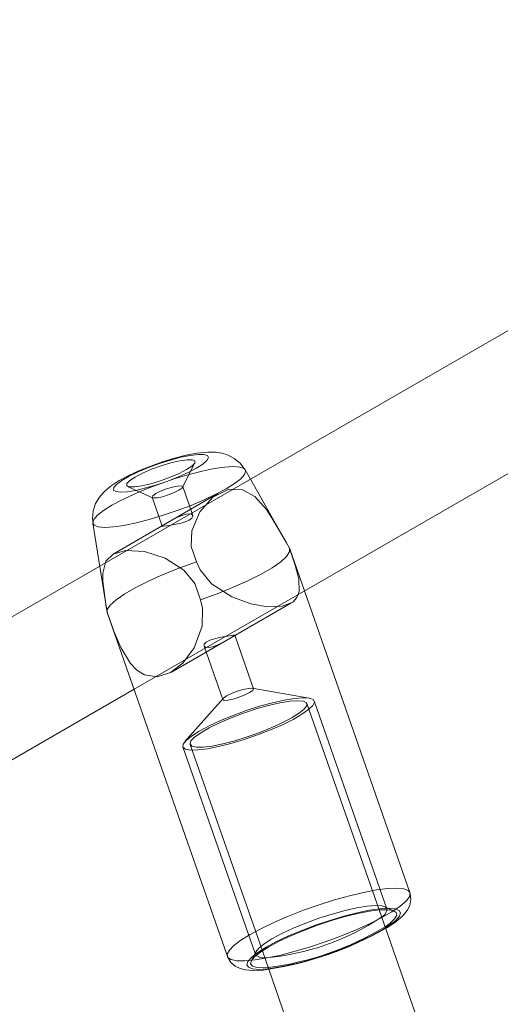
# Model space of a CAD drawing. Units: millimetres. Extents: x 0 to 21, y 0 to 29.7.
# Drawn here: x 8.7 to 8.8, y 19.5 to 19.8 of the extents above; entities that cross this region are included whole.
import ezdxf

# ---------------------------------------------------------------- set-up
doc = ezdxf.new("R2010")
doc.units = ezdxf.units.MM
doc.linetypes.add('HIDDEN', pattern=[0.1905, 0.127, -0.0635])
doc.layers.add('LE_NORM', color=179, linetype='Continuous', lineweight=40)
doc.styles.add('SLDTEXTSTYLE0', font='TXT', dxfattribs={"width": 0.605})
doc.dimstyles.new('SLDDIMSTYLE1', dxfattribs={"dimtxt": 0.35, "dimasz": 0.3, "dimexe": 0, "dimexo": 0.0625, "dimgap": 0.08750000000000001, "dimtad": 1, "dimtoh": 1, "dimdec": 0, "dimlfac": 50, "dimrnd": 1e-09, "dimzin": 12, "dimdsep": 46, "dimtxsty": 'SLDTEXTSTYLE0', "dimsah": 1, "dimcen": 0.09, "dimadec": 0, "dimazin": 0, "dimtfac": 1, "dimtofl": 0, "dimtmove": 0, "dimatfit": 3, "dimfxl": 0, "dimfrac": 2, "dimtolj": 1, "dimtzin": 12, "dimarcsym": 0})

# ---------------------------------------------------------------- blocks, each defined once
blk = doc.blocks.new('*D13')
at = {"layer": 'LE_NORM'}
for p, q in [((10.59079910035332, 28.68321280819785), (2.957714142149218, 28.68321280819785)), ((3.056774142149218, 28.68321280819785), (3.056774142149217, 14.54424345936036)), ((9.543710568549141, 14.54424345936036), (2.957714142149217, 14.54424345936036))]:
    blk.add_line(p, q, dxfattribs=at)
for points in [[(3.056774142149218, 28.68321280819785), (2.956774142149218, 28.38321280819785), (3.156774142149219, 28.38321280819785)], [(3.056774142149217, 14.54424345936036), (3.156774142149217, 14.84424345936036), (2.956774142149217, 14.84424345936036)]]:
    blk.add_solid(points, dxfattribs=at)
at = {"layer": 'LE_NORM', "insert": (2.605600456512097, 21.28498663077309), "char_height": 0.35, "attachment_point": 1, "rotation": 90.00000000000041, "style": 'SLDTEXTSTYLE0'}
blk.add_mtext('707', dxfattribs=at)
blk = doc.blocks.new('*D14')
at = {"layer": 'LE_NORM'}
for p, q in [((3.876722246236427, 25.34648556739767), (3.876722246236428, 13.11407603828304)), ((18.43538489320045, 23.47830699915248), (18.43538489320045, 13.11407603828304)), ((3.876722246236428, 13.21313603828304), (18.43538489320045, 13.21313603828304))]:
    blk.add_line(p, q, dxfattribs=at)
for points in [[(3.876722246236428, 13.21313603828304), (4.176722246236428, 13.11313603828304), (4.176722246236428, 13.31313603828304)], [(18.43538489320045, 13.21313603828304), (18.13538489320045, 13.31313603828304), (18.13538489320045, 13.11313603828304)]]:
    blk.add_solid(points, dxfattribs=at)
at = {"layer": 'LE_NORM', "insert": (10.82731206671242, 13.66430972392017), "char_height": 0.35, "attachment_point": 1, "style": 'SLDTEXTSTYLE0'}
blk.add_mtext('728', dxfattribs=at)

msp = doc.modelspace()

# ---------------------------------------------------------------- linework, layer by layer
at = {"color": 7, "linetype": 'Continuous', "lineweight": 15}
for p, q in [((8.835543731867777, 19.70909866543132), (8.720802942931162, 19.64285304994899)), ((8.739418069540962, 19.61665007324535), (8.851545075594887, 19.68138661833125)), ((8.73239700001429, 19.64954688997584), (8.731016854464515, 19.65198960752803)), ((8.691629032313331, 19.63821557016689), (8.69530610245417, 19.61521455498058)), ((8.693415443121895, 19.62704089136439), (8.54705444973658, 19.54253932686168)), ((8.773642698943124, 19.54262932987529), (8.746356527029976, 19.62065598221141)), ((8.695346812426552, 19.61505290718394), (8.726445416628822, 19.52612432689983)), ((8.563152591406807, 19.51488312931377), (8.702285389124857, 19.59521153421718)), ((8.779327730357155, 19.49910810442287), (8.765681425749763, 19.53813060970622)), ((8.735475162684425, 19.52756741495448), (8.751209119975076, 19.48257502765972))]:
    msp.add_line(p, q, dxfattribs=at)
at = {"color": 7, "linetype": 'HIDDEN', "lineweight": 0}
for p, q in [((8.714851597964271, 19.64748892040569), (8.718045155226692, 19.65380427093822)), ((8.700642804324135, 19.64771863670665), (8.707076112448679, 19.64476975651103)), ((8.717486778914436, 19.64019998760539), (8.714876214682564, 19.647665052131)), ((8.740757207095132, 19.63475039453822), (8.73239700001429, 19.64954688997584)), ((8.723958234011635, 19.64582946749049), (8.696857134520517, 19.63018265219051)), ((8.720802942931162, 19.64285304994899), (8.693415443121895, 19.62704089136439)), ((8.706947068392738, 19.64489224405605), (8.709556917368873, 19.63742920608836)), ((8.746356527029976, 19.62065598221141), (8.742544094740854, 19.63155791015941)), ((8.71202186745356, 19.59967818708736), (8.742841104685768, 19.61747166366893)), ((8.695405523001657, 19.61491963119823), (8.695346812426552, 19.61505290718394)), ((8.702285389124857, 19.59521153421718), (8.739418069540962, 19.61665007324535)), ((8.73318169516276, 19.59531935901958), (8.728333572566017, 19.60918280334788)), ((8.720404724299415, 19.60640916080791), (8.725252548872934, 19.59254649133998)), ((8.747593502223, 19.59293386192638), (8.732878188311561, 19.59549209328014)), ((8.725382248579963, 19.59287074060756), (8.715468088805183, 19.58169957847911)), ((8.765681425749763, 19.53813060970622), (8.747006336867317, 19.59153345079738)), ((8.767682949721321, 19.53846594543773), (8.748894194781288, 19.59219363184291)), ((8.714912156283363, 19.58031001539546), (8.733700911223396, 19.52658232899028)), ((8.716800073801979, 19.58097025604564), (8.735475162684425, 19.52756741495448)), ((8.769604365050302, 19.5378564879449), (8.76712999743174, 19.53899070473033)), ((8.733806351840004, 19.527337281421), (8.732578078925119, 19.52490833254176))]:
    msp.add_line(p, q, dxfattribs=at)
at = {"color": 7, "linetype": 'Continuous', "lineweight": 15, "flags": 128}
for points in [[(8.730976025282844, 19.65205630512553), (8.729704002558693, 19.65374216289836), (8.728220562159523, 19.65496495218593), (8.726644734560951, 19.6557895824464), (8.725034932314857, 19.65628936739284), (8.723360041796669, 19.65653601141292), (8.721400598704324, 19.6565642044099), (8.718557218729957, 19.65627279730159), (8.715804616629585, 19.65575024338084), (8.712720076262459, 19.65497198553401), (8.709655026614174, 19.65403702707606), (8.706633130728706, 19.6529699847253), (8.703719059645637, 19.65179678650218), (8.700988570868477, 19.65054175110179), (8.698471883952125, 19.64919569940883), (8.696100751578316, 19.64763954134303), (8.694481651007639, 19.64625152798015), (8.693337599455818, 19.64492973537761), (8.692369023978218, 19.64330801220256), (8.691719690978035, 19.64139684887248), (8.691526691138252, 19.63928475828487), (8.691689531027778, 19.63828107567149)], [(8.718423525511726, 19.62820908279735), (8.71708504360865, 19.63212570400554), (8.717261115729317, 19.63625094147044), (8.719289700209602, 19.64115616531688), (8.72267631691645, 19.64495375604945), (8.726804951846107, 19.6469508692773), (8.72782985371302, 19.64691004009563)], [(8.695346812426552, 19.61505290718394), (8.695380071818338, 19.61583885402995), (8.696140686690315, 19.6170071646722), (8.697662035643562, 19.61838558168727), (8.699893395125374, 19.61992814989406), (8.70276025932978, 19.62158331127483), (8.706167022406564, 19.62329593153316), (8.710000077902778, 19.62500890941936), (8.71413151425074, 19.62666502447444), (8.718423525511726, 19.62820908279735)], [(8.744715789973244, 19.61970874519664), (8.7444356481428, 19.61897185297328), (8.743322710215553, 19.61778041572887), (8.740612010180458, 19.61669745893794), (8.7368153731222, 19.61654677839595), (8.732490400492653, 19.61731156559306), (8.727563778578743, 19.61913350076991), (8.722350935160621, 19.62253895254451), (8.71938852471064, 19.62611362190562), (8.718423525511726, 19.62820908279735)], [(8.767355839430794, 19.5333426878007), (8.767798999964699, 19.53359356375056), (8.770024100958809, 19.53508284540492), (8.77191470068644, 19.53671410532314), (8.772958020388588, 19.53800693006831), (8.773607114970192, 19.53930672855693), (8.773906628310188, 19.54081591816264), (8.773707131564125, 19.5424312636407), (8.773613909899696, 19.54261180610973)], [(8.737185756384834, 19.52862313242274), (8.73981807631205, 19.53003224582988), (8.742866734683021, 19.53146442623454), (8.746221701323496, 19.53286793680507), (8.749761621176704, 19.5341921135934), (8.753358582674965, 19.53538897486049), (8.75688258808802, 19.53641536684352), (8.760206262289985, 19.5372341558488), (8.763209501921638, 19.53781577797252), (8.7657837073202, 19.53813919277507), (8.767835835635172, 19.53819265814143), (8.769291857897743, 19.53797432632762), (8.770098964392648, 19.5374920055421), (8.77022806805323, 19.53676321955043), (8.769674519717203, 19.53581419439632), (8.768458346545206, 19.53467938156444), (8.767204443633064, 19.53377553673106)], [(8.736998180567726, 19.52321228237468), (8.73579947155665, 19.52314290256816), (8.734037439047798, 19.5232257530244), (8.732900718867286, 19.52357765884715), (8.732430497824653, 19.52418598385173), (8.732643644034372, 19.52502867431956), (8.733532528101906, 19.52607533188182), (8.735065082728372, 19.52728810758907), (8.737185756384834, 19.52862313242274)], [(8.726453105627998, 19.52618148775417), (8.726484636485084, 19.5260162040742), (8.727358738600715, 19.52455344648677), (8.728470305621132, 19.52359452696162), (8.729699770628914, 19.52299216242152), (8.731126705824838, 19.52262779922801), (8.733085552870735, 19.52246776075679), (8.735647360503181, 19.52258846016246), (8.737146357714638, 19.52278855295497)]]:
    msp.add_lwpolyline(points, dxfattribs=at)
at = {"color": 7, "linetype": 'HIDDEN', "lineweight": 0, "flags": 128}
for points in [[(8.718425432860359, 19.65242674799281), (8.716295520483955, 19.65130433292705), (8.713784555613502, 19.65017059297877), (8.711027900397287, 19.64908680172282), (8.708174149214729, 19.64811125250178), (8.705377141654, 19.64729663582164), (8.702787737071022, 19.6466867610963), (8.700545469939216, 19.64631464929897), (8.698771218478187, 19.646200208381), (8.697560707747444, 19.64634969683009), (8.696979085623727, 19.64675506801921), (8.69705776375483, 19.64739438743907), (8.697792510210975, 19.64823332281428), (8.699143687903389, 19.64922651501018), (8.701038459956154, 19.65032043905574), (8.703374664008127, 19.65145620556194), (8.706026415049537, 19.65257248134929), (8.708850721537576, 19.65360918493587), (8.711695353209482, 19.65451034756023), (8.714406887709602, 19.65522745104152), (8.716839174448952, 19.65572181196529), (8.718861083209022, 19.65596672745067), (8.720363656699165, 19.65594908447581), (8.721265832602485, 19.6556697771104), (8.721519033133491, 19.6551438257249), (8.721109549223884, 19.65439972133952), (8.720059494196878, 19.65347739906627), (8.718425432860359, 19.65242674799281)], [(8.715879539668068, 19.65205833168346), (8.71394727629374, 19.65105929823238), (8.711632649123176, 19.65006324501353), (8.709123114764198, 19.64915081711131), (8.706622044264778, 19.64839598388988), (8.704331974207863, 19.64785978050548), (8.702438513457283, 19.64758577795345), (8.701095024764047, 19.64759608955699), (8.70041034620951, 19.64788994045573), (8.700439969717964, 19.64844348879176), (8.701181451498972, 19.64921191187221), (8.70257476967524, 19.65013292284328), (8.704506973444923, 19.65113189668971), (8.70682166022013, 19.65212794990855), (8.709331134974464, 19.65304037781078), (8.71183226507853, 19.65379527063686), (8.7141222755308, 19.65433141441661), (8.716015795886024, 19.65460541696864), (8.717359284579263, 19.6545951053651), (8.718043963133796, 19.65430125446635), (8.718014339625343, 19.65374770613032), (8.717272857844339, 19.65297934265453), (8.715879539668068, 19.65205833168346)], [(8.726142565428718, 19.64710977526027), (8.728299478709205, 19.64846387358028), (8.72987983626078, 19.64969906063396), (8.73082981508921, 19.65077331514674), (8.731117049872383, 19.65164992065746), (8.731016854464515, 19.65198960752803)], [(8.713883976160988, 19.64670881481486), (8.712648610293373, 19.64609339685756), (8.71114877861689, 19.64550623150188), (8.709612826525673, 19.64503666611034), (8.708274583041176, 19.64475616665202), (8.70733789604853, 19.6447074100526), (8.706945220648752, 19.6448979064973), (8.70715639990519, 19.64529862852412), (8.707939306914314, 19.64584848137218), (8.709174732386574, 19.64646389932948), (8.710674564063057, 19.64705106468517), (8.712210516154274, 19.64752063007671), (8.713548700034126, 19.64780112953502), (8.714485446631416, 19.6478498265298), (8.714878122031196, 19.64765938968974), (8.714666883170114, 19.64725866766292), (8.713883976160988, 19.64670881481486)], [(8.691629032313331, 19.63821557016689), (8.692005614459022, 19.63764431925136), (8.693050245463356, 19.6372446105035), (8.69471869867991, 19.63710805626231), (8.69695417088221, 19.63723924608546), (8.699680487334236, 19.63763382883388), (8.702804843604072, 19.63827821464854), (8.706220785796152, 19.63915058822948), (8.709812084853159, 19.64022120685893), (8.713456372439369, 19.64145359249431), (8.717029611289009, 19.64280572386104), (8.7204100291128, 19.64423170538264), (8.723482529341684, 19.64568284006435), (8.726142565428718, 19.64710977526027)], [(8.72782985371302, 19.64691004009563), (8.730379800021156, 19.64680841417628), (8.733502546965584, 19.64509352894145), (8.736523727595314, 19.641745774463), (8.738050321757301, 19.63942876310664), (8.739608446776376, 19.63677897901851), (8.74168894690226, 19.63309839220363), (8.742485384165748, 19.63169124574977)], [(8.716581503569587, 19.6389951393159), (8.717259208380684, 19.63951930256206), (8.717509369074806, 19.64002463074046), (8.717317620932564, 19.64042213411647), (8.716701547324165, 19.64060810060817), (8.715762416541084, 19.6405193492921), (8.714629213034614, 19.64017543049174), (8.713390032469734, 19.63963427992183), (8.712136487185463, 19.63898256273585), (8.711014489352213, 19.63835206480342), (8.710169593512521, 19.63786306829768), (8.709672848402962, 19.63755443544704), (8.709571043669685, 19.63741370888072), (8.70991746586512, 19.63741424532252), (8.710694054781898, 19.63751527519542), (8.711787323176369, 19.63767984361964), (8.713077584921821, 19.63790115566569), (8.714451531588539, 19.63820049019176), (8.715738157450662, 19.63860103340465), (8.716581503569587, 19.6389951393159)], [(8.719467381655678, 19.618401734546), (8.717975298583015, 19.62257930488902), (8.715159575163826, 19.62600228042918), (8.710328976332649, 19.6291097089799), (8.705010811507211, 19.63083556146938), (8.700079480826362, 19.63113370390254), (8.696882049262031, 19.63019689770061), (8.695011357485756, 19.62833145113307), (8.69423429173182, 19.62526205034572), (8.694264690100654, 19.62312659473735), (8.694535831629738, 19.62054553480464), (8.695129911124214, 19.61657807083446), (8.695405523001657, 19.61491963119823)], [(8.742485384165748, 19.63169124574977), (8.742510835349067, 19.6307719633134), (8.741750220477089, 19.62960365267116), (8.740228871523842, 19.62822523565608), (8.737997512042032, 19.62668272705394), (8.735130647837625, 19.62502750606853), (8.731723884760841, 19.6233148858102), (8.727890829264625, 19.621601907924), (8.723759392916664, 19.61994579286891), (8.719467381655678, 19.618401734546)], [(8.742485384165748, 19.63169124574977), (8.743947724520668, 19.62737002821284), (8.744900087534889, 19.6237894579919), (8.745009462058052, 19.62048110218364), (8.744715789973244, 19.61970874519664)], [(8.695405523001657, 19.61491963119823), (8.697073976218208, 19.61028805227595), (8.698867420374855, 19.60601690264064), (8.701342622458442, 19.60193446131068), (8.703058640181528, 19.60017743559199), (8.70500818890284, 19.59897646160442), (8.70828447741221, 19.59844216556865), (8.711754123389229, 19.59952786417323), (8.7149488131399, 19.60199513883907), (8.71786002320002, 19.60593649597484), (8.719910303771004, 19.61157449932414), (8.72001723450373, 19.61616548748332), (8.719467381655678, 19.618401734546)], [(8.727254132449135, 19.60847595186549), (8.726253191649421, 19.60790505857783), (8.72507516545008, 19.60726544113475), (8.723805467307075, 19.60665646047908), (8.722567061602577, 19.60620209427196), (8.72152612608622, 19.6060043260606), (8.720788876234993, 19.60607758016902), (8.720414022624002, 19.60638508053142), (8.72046844166468, 19.60686328859645), (8.720985511958107, 19.60740628691035), (8.721892694651588, 19.60790428371745), (8.723071316897377, 19.60831162185985), (8.724420348822578, 19.60863283129054), (8.725792566954597, 19.60888102503139), (8.726978222548471, 19.6090639516862), (8.727822164713844, 19.60917970390636), (8.72826896113108, 19.60920980425197), (8.728289345919594, 19.60911217184383), (8.727872769057258, 19.60883757324535), (8.727254132449135, 19.60847595186549)], [(8.726244727789863, 19.59350278826076), (8.727480153262125, 19.59411814661342), (8.728979984938606, 19.5947053119691), (8.730515937029823, 19.59517493696529), (8.731854120909675, 19.5954554364236), (8.732790867506965, 19.59550413341838), (8.733183542906746, 19.59531363697368), (8.732972363650306, 19.5949129745515), (8.732189456641182, 19.5943630620988), (8.730954031168922, 19.59374770374614), (8.729454199492439, 19.59316053839046), (8.727918247401224, 19.59269091339427), (8.72658006352137, 19.59241041393596), (8.72564331692408, 19.59236171694118), (8.7252506415243, 19.59255221338588), (8.725461880385383, 19.59295287580806), (8.726244727789863, 19.59350278826076)], [(8.719164590060219, 19.58440837116557), (8.717150310694679, 19.5831325933488), (8.715740064799293, 19.58198460789043), (8.714991549670204, 19.58101126404124), (8.71493534249018, 19.58025249691325), (8.71557388704966, 19.57973930092174), (8.716880897700294, 19.57949277611095), (8.718802909075722, 19.5795229360612), (8.721261302649483, 19.57982858867961), (8.724155346571907, 19.58039721699077), (8.727366546809181, 19.58120551557857), (8.73076353472422, 19.5822204634698), (8.734207193076118, 19.58340039701778), (8.737556497275337, 19.58469709606486), (8.740674356638893, 19.58605745287257), (8.743433098017677, 19.58742573709804), (8.745719830214485, 19.58874597997981), (8.747440914332374, 19.58996412010509), (8.74852589768122, 19.59103026838618), (8.748930315196022, 19.59190079422313), (8.748637656390175, 19.59254005403834), (8.747659842192634, 19.59292188139278), (8.746036986529335, 19.59303060026485), (8.743835488974556, 19.59286179991084), (8.741145531355842, 19.5924224540742), (8.73807714384745, 19.59173038454372), (8.734755973040565, 19.59081408233959), (8.731318036734566, 19.58971097917873), (8.727904061495765, 19.58846631498653), (8.72465376061152, 19.58713093252498), (8.7217003504629, 19.58575954885799), (8.719164590060219, 19.58440837116557)], [(8.743226448714243, 19.58789047451335), (8.740802148997293, 19.58660533876735), (8.737961749255167, 19.58530369253474), (8.734838048636421, 19.58404633255321), (8.731577138125404, 19.58289214821178), (8.728331426798805, 19.58189502210933), (8.725252787291513, 19.58110162468272), (8.722485045611366, 19.58054908962566), (8.720157782256111, 19.58026316614467), (8.718379656493171, 19.58025726528484), (8.717233876406654, 19.58053162546474), (8.716774026572214, 19.58107355089503), (8.717021624266609, 19.58185753078777), (8.717965046584114, 19.58284702749568), (8.719560186087595, 19.58399572820979), (8.721732477366432, 19.58524986954051), (8.724380354105934, 19.58655091972667), (8.7273800174589, 19.5878379628213), (8.73059115809153, 19.58905085773784), (8.733863631903633, 19.59013286085445), (8.737044433772072, 19.59103336782771), (8.739984850108131, 19.59171029777843), (8.742547372996315, 19.59213206024486), (8.744612197100624, 19.59227880688029), (8.746082762896524, 19.59214374275523), (8.74689028662394, 19.59173318596202), (8.746997038542732, 19.59106638880092), (8.746398071467384, 19.59017440529185), (8.74512128037165, 19.58909901829082), (8.743226448714243, 19.58789047451335)], [(8.773643056570991, 19.54262831659633), (8.77367846172999, 19.54249599428493), (8.77349225681971, 19.54157289715129), (8.772631506144508, 19.54044279308635), (8.771120945631965, 19.53913816662151), (8.769004027068123, 19.53769656868297), (8.76634166639994, 19.53615942449886), (8.763210515200601, 19.53457102032024), (8.759700516879066, 19.53297707290965), (8.75591276091288, 19.53142335863429), (8.751956144988045, 19.52995464058238), (8.747944513976082, 19.52861311884242), (8.743993322073921, 19.52743735761958), (8.740216175734506, 19.52646133156139), (8.736721734225258, 19.52571293564159), (8.733610610186563, 19.52521380634624), (8.730972210585579, 19.52497830839473), (8.728882471739755, 19.52501317711192), (8.727401534735666, 19.52531739921886), (8.72657195728968, 19.5258822724374), (8.72644201916407, 19.52613410206157)], [(8.76772050064753, 19.53819742651302), (8.767426351725563, 19.53881236763316), (8.766448597132667, 19.53919419498759), (8.764825741469368, 19.53930291385966), (8.762624243914589, 19.53913411350566), (8.75993422669123, 19.53869476766902), (8.756865839182838, 19.53800269813853), (8.753544727980598, 19.5370863959344), (8.750106791674598, 19.53598329277354), (8.746692756831154, 19.53473862858134), (8.743442515551553, 19.5334032461198), (8.740489045798286, 19.5320318624528), (8.737953285395607, 19.53068068476039)], [(8.737953285395607, 19.53068068476039), (8.735939065634712, 19.52940490694362), (8.734528819739326, 19.5282568618806), (8.733780245005592, 19.52728357763606), (8.733724097430215, 19.52652475090343), (8.733838895976051, 19.52634897680598)]]:
    msp.add_lwpolyline(points, dxfattribs=at)
at = {"color": 8, "linetype": 'Continuous', "lineweight": 15, "flags": 128}
for points in [[(8.731016854464515, 19.65198960752803), (8.730731765448555, 19.65229919405299), (8.729687134444223, 19.65269890280086), (8.728018681227669, 19.65283545704204), (8.725783209025368, 19.65270420761424), (8.723056892573341, 19.65230968447048), (8.719932536303505, 19.65166523905116), (8.716516534506782, 19.65079286547023), (8.712925235449775, 19.64972230644542), (8.709280947863563, 19.64848992081004), (8.705707768618568, 19.64713772983867), (8.702327350794778, 19.64571180792171), (8.69925479096125, 19.64426067324001), (8.696594814478859, 19.64283373804408), (8.694437901198372, 19.64147963972407), (8.692857543646799, 19.64024439306575), (8.691907564818367, 19.63917019815761), (8.691620330035194, 19.63829353304225), (8.691629032313331, 19.63821557016689)], [(8.732351462065683, 19.53181645126659), (8.735258738219246, 19.53338482828456), (8.738591353117927, 19.53498175592738), (8.742253402888284, 19.53656127901393), (8.746139566122993, 19.53807797880489), (8.750138084113106, 19.53948822470027), (8.754133919894203, 19.54075136633235), (8.758012036501869, 19.5418311640771), (8.761660973250374, 19.54269650430995), (8.764975706755623, 19.54332247228938), (8.767860869585975, 19.54369112701732), (8.770233492075905, 19.54379179926234), (8.772025267302498, 19.54362162800151), (8.773184696852669, 19.54318556042033), (8.773643056570991, 19.54262831659633)], [(8.767306069552406, 19.53348490448314), (8.768371264159187, 19.53418436498958), (8.769961039244636, 19.53542688341457), (8.77091668051432, 19.53650751562434), (8.771205584227546, 19.5373893663438), (8.770818034827217, 19.5380424544366), (8.769767204939827, 19.53844454737025), (8.768088797747598, 19.53858193607646), (8.765840093314155, 19.53844991178829), (8.763097504794105, 19.53805306406337), (8.759954611479746, 19.53740480394679), (8.756518284499155, 19.53652724476176), (8.752905646979317, 19.53545024843532), (8.749239663302406, 19.53421053142864), (8.745645205199226, 19.53285035343486), (8.742244700610145, 19.5314159080537), (8.739153901755317, 19.5299561306985), (8.736478070437416, 19.52852073164302)], [(8.72644201916407, 19.52613410206157), (8.726417640864357, 19.52669152469951), (8.726942996203407, 19.5277218505891), (8.728132943331705, 19.5289436265977), (8.729953209578499, 19.53032168598491), (8.732351462065683, 19.53181645126659)], [(8.736478070437416, 19.52852073164302), (8.734308342158302, 19.52715858669597), (8.732718626677498, 19.52591600866634), (8.731762985407816, 19.5248354360612), (8.731474022089944, 19.52395352573711), (8.731861571490272, 19.5233004376443), (8.732912460982307, 19.52289840431529), (8.734590808569893, 19.52276101560908), (8.73683957260798, 19.52289298029262), (8.737099806487068, 19.5229217097314)]]:
    msp.add_lwpolyline(points, dxfattribs=at)
at = {"color": 7, "linetype": 'Continuous', "lineweight": 15}
for centre, radius, start, end in [((8.765058029846575, 19.53871003134635), 0.002711367640341602, 297.6993664907749, 349.1022043161385), ((8.735864741994948, 19.5294007326675), 0.003662958630752593, 236.4226139377456, 273.8720732347164)]:
    msp.add_arc(centre, radius, start, end, dxfattribs=at)
at = {"color": 7, "linetype": 'HIDDEN', "lineweight": 0}
for centre, radius, start, end in [((8.730799370522963, 19.58940814280834), 0.0638833018556614, 274.7703987987509, 303.7794846700517), ((8.72667664791906, 19.60119727053415), 0.07866506476479826, 277.5394379898358, 301.0104454789675), ((8.724475649183848, 19.60749160959052), 0.085506943050246, 278.4901263177675, 300.0595556720507), ((8.722946300250388, 19.6119458040266), 0.09028098941991153, 279.0494791530531, 299.465773349653)]:
    msp.add_arc(centre, radius, start, end, dxfattribs=at)

# ---------------------------------------------------------------- dimensions: what is measured, and where the dimension line sits
at = {"layer": 'LE_NORM'}
dim = msp.add_linear_dim(base=(3.056774142149218, 14.54424345936036), p1=(10.68985910035332, 28.68321280819785), p2=(9.64277056854914, 14.54424345936036), angle=90.0000000000002, dimstyle='SLDDIMSTYLE1', dxfattribs=at)
dim.commit()
dim.dimension.update_dxf_attribs({"geometry": '*D13', "text_midpoint": (3.056774142149217, 21.6137281337791), "dimtype": 160})
dim = msp.add_linear_dim(base=(18.43538489320045, 13.21313603828304), p1=(3.876722246236427, 25.44554556739768), p2=(18.43538489320045, 23.57736699915248), dimstyle='SLDDIMSTYLE1', dxfattribs=at)
dim.commit()
dim.dimension.update_dxf_attribs({"geometry": '*D14', "text_midpoint": (11.15605356971844, 13.21313603828304), "dimtype": 160})

doc.saveas('drawing.dxf')
